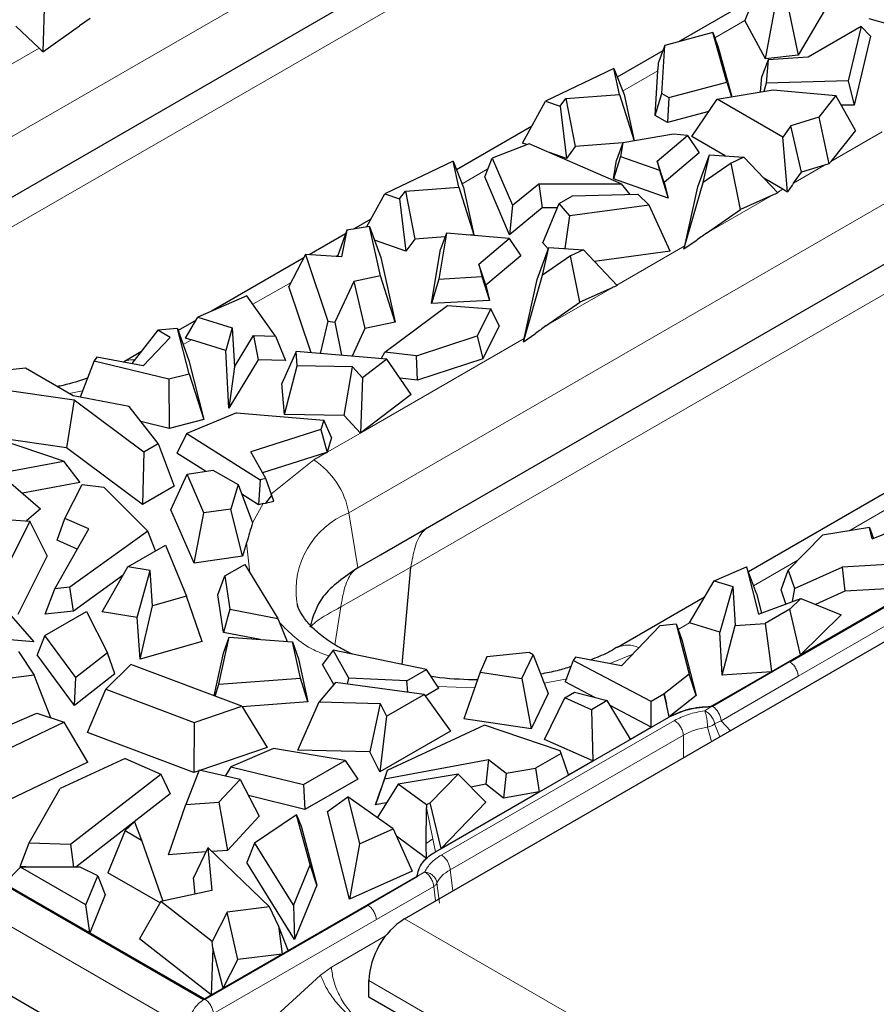
# Model space of a CAD drawing. Units: millimetres. Extents: x 0 to 420, y 0 to 297.
# Drawn here: x 43 to 57, y 110 to 125 of the extents above; entities that cross this region are included whole.
import ezdxf

# ---------------------------------------------------------------- set-up
doc = ezdxf.new("R2010")
doc.units = ezdxf.units.MM

msp = doc.modelspace()

# ---------------------------------------------------------------- linework, layer by layer
at = {"color": 8, "linetype": 'Continuous', "lineweight": 18}
for p, q in [((40.358, 122.0785), (55.5608, 130.8549)), ((55.1387, 129.1774), (41.3436, 121.2148)), ((54.4723, 125.361), (53.9945, 125.0852)), ((48.1928, 117.5556), (61.2742, 125.1073)), ((40.9767, 123.5919), (43.2838, 124.9237)), ((53.0912, 124.5637), (52.5346, 124.2424)), ((55.8345, 123.1233), (56.6485, 123.5932)), ((60.7884, 123.3946), (49.1785, 116.6914)), ((55.7342, 123.0654), (55.2454, 122.7832)), ((50.3996, 123.0099), (49.989, 122.7729)), ((54.9125, 122.591), (53.8648, 121.9863)), ((54.9874, 122.6343), (55.0761, 122.6855)), ((52.4418, 121.1647), (53.5187, 121.7865)), ((48.0227, 121.6378), (47.9879, 121.6177)), ((47.2789, 121.2084), (46.6755, 120.8601)), ((52.3669, 121.1215), (51.3193, 120.5167)), ((26.3369, 120.52), (45.6333, 109.3804)), ((45.6987, 120.2962), (45.5701, 120.2219)), ((48.3866, 118.8237), (50.9732, 120.3169)), ((43.9749, 119.489), (43.7623, 119.4464)), ((47.8496, 118.5138), (48.3791, 118.8194)), ((47.8402, 118.5083), (47.6394, 118.3924)), ((47.6394, 118.3924), (46.9515, 117.8424)), ((46.6663, 117.3961), (46.839, 117.7003)), ((56.1254, 117.2696), (56.693, 117.5972)), ((48.1928, 117.5556), (48.338, 116.6827)), ((55.3178, 114.9645), (59.4578, 117.3549)), ((46.625, 116.6046), (46.5744, 117.0799)), ((54.611, 116.3953), (55.3137, 116.801)), ((49.1783, 116.6915), (48.0689, 116.0641)), ((48.0688, 116.0641), (47.9745, 115.463)), ((53.4166, 115.7058), (53.5946, 115.8086)), ((52.3307, 115.163), (52.6951, 115.315)), ((55.1856, 115.1924), (55.1799, 115.196)), ((51.6561, 114.9195), (51.2924, 114.8507)), ((54.0949, 114.2586), (55.3178, 114.9645)), ((50.1886, 114.7807), (49.6041, 114.8014)), ((53.2229, 114.5182), (53.1897, 114.6802)), ((53.2298, 114.5222), (53.2229, 114.5182)), ((53.2647, 114.3139), (53.2229, 114.5182)), ((53.933, 114.4797), (53.8368, 114.4155)), ((53.9393, 114.4798), (53.933, 114.4797)), ((53.9536, 114.4919), (53.9535, 114.4922)), ((53.356, 114.2615), (49.6603, 112.128)), ((53.8816, 114.1568), (53.9436, 113.9264)), ((53.9928, 114.2067), (54.0949, 114.2586)), ((54.0749, 114.0022), (53.9928, 114.2067)), ((54.0949, 114.2586), (54.2421, 114.0988)), ((49.8013, 111.8957), (53.497, 114.0292)), ((53.4988, 113.6697), (53.497, 114.0292)), ((49.4267, 112.8788), (49.5277, 112.385)), ((49.5277, 112.385), (49.4216, 112.3136)), ((49.5277, 112.385), (49.5695, 112.1807)), ((49.2823, 111.7951), (49.2821, 111.7912)), ((49.3984, 111.8622), (49.2823, 111.7951)), ((49.8013, 111.8957), (49.8437, 111.5596)), ((48.631, 111.1043), (49.5395, 111.6288)), ((49.5693, 111.4012), (49.5395, 111.6288)), ((49.633, 111.3662), (49.5913, 111.6871)), ((48.4988, 111.3326), (48.4931, 111.3358)), ((46.0471, 109.6131), (48.631, 111.1043)), ((55.8664, 107.199), (49.0782, 111.1177)), ((47.9179, 110.3482), (48.7777, 110.8445)), ((45.9035, 108.5454), (47.748, 110.2225)), ((47.748, 110.2225), (47.9179, 110.3482)), ((48.5125, 110.1379), (55.0478, 106.3652))]:
    msp.add_line(p, q, dxfattribs=at)
at = {"color": 7, "linetype": 'Continuous', "lineweight": 25}
for p, q in [((42.2969, 122.2411), (55.5409, 129.8867)), ((56.0889, 126.1298), (55.3198, 124.8112)), ((54.7183, 125.9678), (54.4722, 125.3607)), ((43.3701, 125.727), (43.3446, 124.866)), ((54.6155, 125.7142), (53.4206, 125.0244)), ((54.8018, 124.7525), (54.9481, 125.5438)), ((55.1573, 125.5675), (55.3198, 124.8112)), ((44.0945, 125.3918), (43.9278, 125.2745)), ((57.0673, 125.2081), (56.4409, 125.3852)), ((43.2838, 124.9237), (42.9172, 125.2687)), ((43.3446, 124.866), (43.9278, 125.2745)), ((54.8018, 124.7525), (54.4722, 125.3607)), ((56.3157, 125.2632), (55.4768, 124.7789)), ((56.3157, 125.2632), (56.1098, 124.402)), ((56.4637, 125.1124), (56.3157, 125.2632)), ((53.9648, 125.1693), (53.2019, 124.9662)), ((54.1848, 124.3836), (53.9648, 125.1693)), ((53.9648, 125.1693), (54.0471, 124.9359)), ((56.4637, 125.1124), (56.2027, 124.0205)), ((43.2973, 124.9106), (43.2838, 124.9237)), ((43.2973, 124.9106), (43.3446, 124.866)), ((53.2019, 124.9662), (53.0982, 124.6829)), ((53.156, 124.203), (53.2019, 124.9662)), ((54.0471, 124.9359), (54.2671, 124.1502)), ((53.1704, 124.88), (52.4478, 124.4629)), ((54.8413, 124.7382), (54.7397, 124.4705)), ((55.3198, 124.8112), (54.8018, 124.7525)), ((54.8413, 124.7382), (54.8121, 124.3679)), ((55.4768, 124.7789), (54.8413, 124.7382)), ((52.395, 124.597), (51.3116, 124.0816)), ((52.4854, 124.1888), (52.395, 124.597)), ((52.395, 124.597), (52.5575, 124.1844)), ((53.0912, 124.5637), (53.0923, 124.5847)), ((53.0982, 124.6829), (53.0923, 124.5847)), ((53.0486, 123.8559), (53.0912, 124.5637)), ((54.7205, 124.2273), (54.7397, 124.4705)), ((53.2668, 124.1391), (54.1848, 124.3836)), ((54.1848, 124.3836), (54.2615, 124.1492)), ((54.8121, 124.3679), (54.7744, 124.2364)), ((56.1098, 124.402), (54.8121, 124.3679)), ((56.1098, 124.402), (56.2027, 124.0205)), ((50.1317, 117.7182), (61.4194, 124.2346)), ((51.543, 123.9996), (51.6361, 124.1262)), ((51.6361, 124.1262), (52.4854, 124.1888)), ((51.6361, 124.1262), (51.7844, 123.3638)), ((52.4854, 124.1888), (52.7184, 123.4502)), ((52.5575, 124.1844), (52.7199, 123.4505)), ((53.0486, 123.8559), (53.156, 124.203)), ((53.156, 124.203), (53.2668, 124.1391)), ((53.2668, 124.1391), (53.2442, 123.743)), ((54.0337, 124.1105), (54.9235, 124.2618)), ((54.9235, 124.2618), (55.9167, 124.1692)), ((55.9167, 124.1692), (55.6423, 123.8258)), ((56.2277, 123.6154), (55.9167, 124.1692)), ((50.9455, 123.4172), (51.3116, 124.0816)), ((51.3116, 124.0816), (51.543, 123.9996)), ((51.543, 123.9996), (51.6424, 123.1708)), ((53.6294, 123.5206), (54.0337, 124.1105)), ((55.0715, 123.5114), (54.0337, 124.1105)), ((56.2027, 124.0205), (56.0031, 124.0153)), ((53.2442, 123.743), (53.0486, 123.8559)), ((53.9019, 123.9182), (53.2442, 123.743)), ((55.6423, 123.8258), (55.2009, 123.691)), ((55.6423, 123.8258), (55.8057, 123.0869)), ((51.0896, 123.6787), (49.9023, 122.9933)), ((55.2009, 123.691), (55.0715, 123.5114)), ((55.3682, 122.9536), (55.2009, 123.691)), ((53.3397, 123.5559), (52.5383, 123.4196)), ((53.0822, 123.1319), (53.5637, 123.5375)), ((53.5637, 123.5375), (53.3397, 123.5559)), ((53.5637, 123.5375), (53.7475, 123.2615)), ((54.1601, 123.2143), (53.6294, 123.5206)), ((55.1459, 122.6447), (55.0715, 123.5114)), ((56.2277, 123.6154), (55.8345, 123.1233)), ((51.0516, 123.4061), (50.4683, 123.1786)), ((51.0161, 123.3922), (50.9455, 123.4172)), ((52.5101, 122.7722), (51.0516, 123.4061)), ((51.7844, 123.3638), (51.6424, 123.1708)), ((52.5382, 123.4194), (51.7844, 123.3638)), ((52.5383, 123.4196), (52.4399, 123.1439)), ((52.5383, 123.4196), (52.5018, 123.2048)), ((50.3478, 122.8827), (50.4683, 123.1786)), ((50.4683, 123.1786), (50.7872, 122.4312)), ((51.6424, 123.1708), (51.3756, 123.2653)), ((52.5018, 123.2048), (52.3899, 122.85)), ((52.5018, 123.2048), (53.118, 122.9865)), ((53.7475, 123.2615), (53.1929, 122.7942)), ((53.7256, 122.721), (53.91, 123.2327)), ((53.8125, 122.7923), (53.91, 123.2327)), ((53.91, 123.2327), (54.4574, 123.1923)), ((54.4574, 123.1923), (54.2527, 123.1007)), ((54.4574, 123.1923), (54.9939, 122.6274)), ((49.8495, 123.1275), (48.766, 122.612)), ((49.9398, 122.7193), (49.8495, 123.1275)), ((49.8495, 123.1275), (50.0119, 122.7148)), ((52.3899, 122.85), (52.4399, 123.1439)), ((53.1929, 122.7942), (53.0822, 123.1319)), ((53.0822, 123.1319), (53.118, 122.9865)), ((54.2527, 123.1007), (53.8125, 122.7923)), ((54.402, 122.3626), (54.2527, 123.1007)), ((55.7342, 123.0654), (55.3682, 122.9536)), ((50.7398, 121.964), (50.3478, 122.8827)), ((53.118, 122.9865), (53.2545, 122.5438)), ((55.2454, 122.7832), (55.3682, 122.9536)), ((49.0905, 122.6566), (49.9398, 122.7193)), ((49.9398, 122.7193), (50.1782, 121.9635)), ((50.0119, 122.7148), (50.1782, 121.9635)), ((50.7872, 122.4312), (51.2057, 122.7727)), ((51.2057, 122.7727), (52.5101, 122.7722)), ((51.2057, 122.7727), (51.2605, 122.3888)), ((53.2545, 122.5438), (52.3899, 122.85)), ((52.5101, 122.7722), (52.6498, 122.6031)), ((53.1929, 122.7942), (53.2545, 122.5438)), ((53.5074, 121.7354), (53.8125, 122.7923)), ((53.5187, 121.7865), (53.7256, 122.721)), ((55.0761, 122.6855), (54.7721, 122.861)), ((55.2201, 122.7477), (55.1459, 122.6447)), ((48.4757, 122.0853), (48.766, 122.612)), ((48.766, 122.612), (48.9974, 122.5301)), ((48.9974, 122.5301), (49.0905, 122.6566)), ((49.0905, 122.6566), (49.2388, 121.8943)), ((51.5297, 122.4606), (51.7394, 122.5816)), ((51.7394, 122.5816), (52.7749, 122.6061)), ((52.9537, 122.4331), (52.7749, 122.6061)), ((54.9125, 122.591), (54.402, 122.3626)), ((55.0939, 122.6748), (55.1459, 122.6447)), ((48.9974, 122.5301), (49.0968, 121.7013)), ((50.7872, 122.4312), (50.7398, 121.964)), ((51.2714, 121.8361), (51.5297, 122.4606)), ((51.6989, 122.2612), (51.5297, 122.4606)), ((52.9537, 122.4331), (51.6989, 122.2612)), ((53.2856, 121.7028), (52.9537, 122.4331)), ((51.2605, 122.3888), (50.7398, 121.964)), ((51.5, 122.3887), (51.2605, 122.3888)), ((51.6228, 121.7441), (51.6989, 122.2612)), ((53.8648, 121.9863), (54.402, 122.3626)), ((48.5242, 122.0933), (48.1626, 122.0336)), ((48.544, 122.2092), (48.2707, 122.0514)), ((48.6981, 121.3104), (48.5242, 122.0933)), ((48.5242, 122.0933), (48.704, 121.6015)), ((48.1428, 121.9776), (47.5672, 121.6453)), ((48.1626, 122.0336), (48.015, 121.6159)), ((48.1626, 122.0336), (48.0794, 121.6117)), ((49.7228, 121.93), (49.2388, 121.8943)), ((49.7438, 121.986), (49.6206, 121.2615)), ((49.7438, 121.986), (49.6492, 121.7328)), ((50.7353, 121.9047), (49.7438, 121.986)), ((50.1782, 121.9635), (50.0935, 121.9573)), ((49.0968, 121.7013), (48.6036, 121.8759)), ((49.2388, 121.8943), (49.0968, 121.7013)), ((50.2538, 121.4991), (50.7353, 121.9047)), ((50.7353, 121.9047), (50.919, 121.6287)), ((51.3551, 121.7374), (51.2714, 121.8361)), ((53.6981, 121.869), (53.5074, 121.7354)), ((47.5081, 121.6492), (47.2438, 121.141)), ((47.5081, 121.6492), (47.8621, 120.5918)), ((48.0794, 121.6117), (47.5081, 121.6492)), ((49.5026, 120.8707), (49.6492, 121.7328)), ((50.919, 121.6287), (50.3644, 121.1614)), ((51.18, 121.2515), (51.3644, 121.7632)), ((51.2669, 121.3228), (51.3644, 121.7632)), ((51.7071, 121.6312), (51.2669, 121.3228)), ((51.3644, 121.7632), (51.9119, 121.7228)), ((51.9119, 121.7228), (51.7071, 121.6312)), ((51.8564, 120.893), (51.7071, 121.6312)), ((51.9119, 121.7228), (52.4483, 121.1578)), ((53.2856, 121.7028), (52.0868, 121.5386)), ((53.5134, 121.7624), (53.5074, 121.7354)), ((47.4799, 121.5949), (46.019, 120.7516)), ((48.704, 121.6015), (48.9311, 120.5794)), ((50.2538, 121.4991), (50.3027, 121.3001)), ((50.3644, 121.1614), (50.2538, 121.4991)), ((48.6981, 121.3104), (48.2731, 121.2205)), ((48.9311, 120.5794), (48.6981, 121.3104)), ((50.9618, 120.2659), (51.2669, 121.3228)), ((48.2731, 121.2205), (47.9744, 120.5793)), ((48.2731, 121.2205), (48.4501, 120.4776)), ((49.6206, 121.2615), (49.5026, 120.8707)), ((49.6206, 121.2615), (50.3027, 121.3001)), ((50.3027, 121.3001), (50.4231, 120.9228)), ((50.3644, 121.1614), (50.4231, 120.9228)), ((50.9732, 120.3169), (51.18, 121.2515)), ((46.5796, 120.9961), (45.8011, 120.6565)), ((47.0307, 120.3569), (46.5796, 120.9961)), ((47.595, 120.0923), (47.2438, 121.141)), ((52.3669, 121.1215), (51.8564, 120.893)), ((26.6061, 120.9731), (45.8934, 109.8388)), ((26.6187, 120.9804), (45.906, 109.8461)), ((48.7635, 120.1016), (49.7606, 120.8407)), ((50.4231, 120.9228), (49.5026, 120.8707)), ((49.7606, 120.8407), (50.4435, 120.7901)), ((51.3193, 120.5167), (51.8564, 120.893)), ((50.4435, 120.7901), (50.2307, 120.3601)), ((50.5792, 120.519), (50.4435, 120.7901)), ((45.7736, 120.6099), (45.4906, 120.4465)), ((45.6052, 120.3247), (45.8011, 120.6565)), ((45.8011, 120.6565), (46.3467, 120.4874)), ((47.8621, 120.5918), (47.7388, 120.0801)), ((47.8621, 120.5918), (47.9744, 120.5793)), ((47.9744, 120.5793), (48.0772, 120.0514)), ((48.9311, 120.5794), (48.4501, 120.4776)), ((45.1674, 120.4489), (44.7541, 119.9195)), ((45.4791, 120.4792), (45.1674, 120.4489)), ((45.3646, 120.3351), (45.1674, 120.4489)), ((45.6617, 119.7586), (45.4791, 120.4792)), ((45.4791, 120.4792), (45.6584, 119.972)), ((46.3467, 120.4874), (46.2428, 120.1275)), ((46.3467, 120.4874), (46.3814, 119.8677)), ((46.3814, 119.8677), (46.681, 120.3673)), ((46.681, 120.3673), (46.7551, 119.9812)), ((46.681, 120.3673), (47.0307, 120.3569)), ((48.4501, 120.4776), (48.245, 120.0371)), ((50.5792, 120.519), (50.3206, 119.9965)), ((50.9618, 120.2659), (51.1525, 120.3995)), ((44.9362, 119.8856), (45.3646, 120.3351)), ((45.6753, 120.303), (45.6052, 120.3247)), ((45.6987, 120.2962), (45.6753, 120.303)), ((46.2428, 120.1275), (45.6987, 120.2962)), ((47.0307, 120.3569), (47.1916, 119.9681)), ((49.2663, 120.0455), (50.2307, 120.3601)), ((50.2307, 120.3601), (50.3206, 119.9965)), ((50.9678, 120.2929), (50.9618, 120.2659)), ((44.8988, 120.1049), (44.6207, 119.9444)), ((46.2941, 119.2125), (46.2428, 120.1275)), ((47.3575, 120.1125), (47.1312, 119.6067)), ((47.3782, 119.8827), (47.3575, 120.1125)), ((48.7966, 119.9903), (47.3575, 120.1125)), ((48.7093, 119.9977), (48.7635, 120.1016)), ((49.2663, 120.0455), (48.7635, 120.1016)), ((44.16, 119.9635), (43.9361, 119.3895)), ((44.2027, 120.0222), (44.16, 119.9635)), ((44.16, 119.9635), (45.3434, 119.6767)), ((44.9362, 119.8856), (44.2027, 120.0222)), ((45.6584, 119.972), (45.8958, 119.0349)), ((46.7551, 119.9812), (46.2941, 119.2125)), ((47.1916, 119.9681), (46.7551, 119.9812)), ((48.7966, 119.9903), (48.4103, 119.6952)), ((49.1834, 119.4324), (48.7966, 119.9903)), ((49.2845, 119.6585), (49.2663, 120.0455)), ((50.3206, 119.9965), (49.2845, 119.6585)), ((43.0699, 119.8462), (42.5464, 119.7944)), ((43.8235, 119.4111), (43.0699, 119.8462)), ((45.3434, 119.6767), (45.6617, 119.7586)), ((45.6617, 119.7586), (45.8958, 119.0349)), ((46.3814, 119.8677), (46.2941, 119.2125)), ((47.1755, 119.1141), (47.3782, 119.8827)), ((48.251, 119.8664), (47.3782, 119.8827)), ((48.1214, 119.0964), (48.251, 119.8664)), ((48.4103, 119.6952), (48.251, 119.8664)), ((45.3434, 119.6767), (45.3459, 118.8933)), ((47.1755, 119.1141), (47.1312, 119.6067)), ((48.4103, 119.6952), (48.3799, 118.8186)), ((49.2845, 119.6585), (49.0051, 119.6897)), ((26.1066, 119.5564), (45.6458, 108.2767)), ((42.4396, 119.5485), (43.8411, 119.3455)), ((49.1834, 119.4324), (48.3866, 118.8237)), ((43.8411, 119.3455), (43.7175, 118.5873)), ((44.7122, 119.2407), (43.8235, 119.4111)), ((43.8411, 119.3455), (44.9428, 118.5198)), ((45.1702, 118.651), (44.7122, 119.2407)), ((46.4161, 119.1377), (45.629, 118.8109)), ((46.4161, 119.1377), (47.796, 119.0212)), ((45.3459, 118.8933), (44.8976, 119.002)), ((45.8958, 119.0349), (45.3459, 118.8933)), ((48.1214, 119.0964), (47.1755, 119.1141)), ((47.796, 119.0212), (47.7529, 118.8731)), ((47.9183, 118.75), (47.796, 119.0212)), ((48.3791, 118.8194), (48.1214, 119.0964)), ((43.7175, 118.5873), (42.1811, 118.8098)), ((45.629, 118.8109), (45.4705, 118.4977)), ((45.629, 118.8109), (46.7902, 118.0775)), ((47.7529, 118.8731), (46.6417, 118.5202)), ((47.7529, 118.8731), (47.8489, 118.5111)), ((48.3799, 118.8186), (48.3791, 118.8194)), ((48.3866, 118.8237), (48.3799, 118.8186)), ((43.6703, 118.3737), (42.6537, 118.715)), ((44.9428, 118.5198), (45.1702, 118.651)), ((45.1702, 118.651), (45.4247, 117.9747)), ((47.9183, 118.75), (47.8496, 118.5138)), ((44.922, 117.6845), (43.7175, 118.5873)), ((44.9428, 118.5198), (44.922, 117.6845)), ((45.921, 118.2132), (45.4705, 118.4977)), ((46.8773, 118.0986), (46.6417, 118.5202)), ((47.8402, 118.5083), (46.828, 118.1869)), ((47.8402, 118.5083), (47.8489, 118.5111)), ((47.8496, 118.5138), (47.8489, 118.5111)), ((40.9229, 117.8576), (43.6703, 118.3737)), ((43.6703, 118.3737), (43.9281, 118.0351)), ((45.6309, 118.1667), (46.041, 118.2324)), ((46.041, 118.2324), (46.4394, 118.0024)), ((42.8018, 118.054), (43.3084, 117.6171)), ((43.9281, 118.0351), (43.0212, 117.8648)), ((45.3736, 117.6039), (45.6309, 118.1667)), ((45.898, 117.552), (45.6309, 118.1667)), ((46.7902, 118.0775), (46.7624, 117.6818)), ((46.8773, 118.0986), (46.7902, 118.0775)), ((47.0081, 117.7409), (46.8773, 118.0986)), ((43.6917, 117.4644), (43.9699, 118.0016)), ((43.9699, 118.0016), (44.3096, 117.959)), ((44.3096, 117.959), (45.009, 117.2648)), ((45.4247, 117.9747), (44.922, 117.6845)), ((46.4394, 118.0024), (46.324, 117.6137)), ((46.4394, 118.0024), (46.668, 117.3951)), ((56.817, 117.9393), (54.5282, 116.618)), ((46.7624, 117.6818), (46.497, 117.8494)), ((46.9626, 117.8222), (46.8722, 117.708)), ((46.8722, 117.708), (47.0081, 117.7409)), ((49.8089, 117.5318), (50.1317, 117.7182)), ((43.3084, 117.6171), (43.0833, 117.4253)), ((45.7431, 116.7534), (45.3736, 117.6039)), ((46.324, 117.6137), (45.898, 117.552)), ((46.5105, 116.8645), (46.324, 117.6137)), ((46.839, 117.7003), (46.7624, 117.6818)), ((46.839, 117.7003), (46.8722, 117.708)), ((53.9536, 114.4919), (59.3168, 117.5879)), ((55.1856, 115.1928), (59.3257, 117.5828)), ((42.1494, 117.498), (43.1392, 117.4209)), ((43.1392, 117.4209), (42.8302, 116.8025)), ((43.4124, 116.8744), (43.1392, 117.4209)), ((43.569, 117.1181), (43.6917, 117.4644)), ((44.0715, 117.3019), (43.6917, 117.4644)), ((45.7431, 116.7534), (45.898, 117.552)), ((48.6974, 116.8902), (49.8089, 117.5318)), ((43.5349, 116.3498), (44.0715, 117.3019)), ((45.009, 117.2648), (43.7703, 116.3759)), ((45.1322, 116.949), (45.009, 117.2648)), ((56.4494, 117.323), (55.7045, 117.2001)), ((56.49, 117.1399), (56.4494, 117.323)), ((56.4494, 117.323), (56.513, 117.149)), ((56.49, 117.1399), (56.8515, 117.2829)), ((43.8904, 116.9806), (43.569, 117.1181)), ((55.1595, 116.6434), (55.7045, 117.2001)), ((44.6939, 116.6959), (45.2886, 117.0393)), ((45.2886, 117.0393), (45.6211, 116.2303)), ((46.5744, 117.0799), (46.5105, 116.8645)), ((58.193, 116.9396), (55.3558, 115.3017)), ((43.4124, 116.8744), (42.9473, 115.9437)), ((46.5105, 116.8645), (45.7431, 116.7534)), ((48.338, 116.6827), (48.6974, 116.8902)), ((44.2852, 115.9847), (44.6939, 116.6959)), ((45.0451, 116.6394), (44.6939, 116.6959)), ((44.8385, 115.8957), (45.0451, 116.6394)), ((45.0847, 116.0786), (45.0451, 116.6394)), ((46.2296, 116.5552), (46.5441, 116.7367)), ((46.5441, 116.7367), (47.0683, 115.8802)), ((49.0419, 115.1507), (49.1783, 116.6915)), ((53.9869, 116.4759), (54.4981, 116.6989)), ((54.4981, 116.6989), (54.6902, 115.9449)), ((54.6565, 116.2729), (54.4981, 116.6989)), ((55.0481, 116.3312), (55.1595, 116.6434)), ((55.1595, 116.6434), (55.2567, 116.3532)), ((55.2567, 116.3532), (56.0145, 116.6939)), ((56.9829, 116.7488), (56.0145, 116.6939)), ((56.0145, 116.6939), (56.0554, 116.3121)), ((44.6181, 116.5641), (43.8285, 115.9974)), ((46.12, 116.2557), (46.2296, 116.5552)), ((46.2296, 116.5552), (46.3057, 116.0243)), ((53.5932, 115.809), (53.9869, 116.4759)), ((53.9869, 116.4759), (54.2835, 116.3839)), ((42.4739, 116.3411), (43.2006, 115.5068)), ((43.3786, 115.9475), (43.5349, 116.3498)), ((43.7703, 116.3759), (43.5349, 116.3498)), ((43.8285, 115.9974), (43.7703, 116.3759)), ((54.2835, 116.3839), (54.0745, 115.6598)), ((54.2835, 116.3839), (54.318, 115.7687)), ((55.1227, 116.1086), (55.0481, 116.3312)), ((55.2567, 116.3532), (55.2226, 116.1464)), ((56.0554, 116.3121), (55.5903, 116.103)), ((57.1033, 116.3715), (56.0554, 116.3121)), ((45.6211, 116.2303), (45.0847, 116.0786)), ((45.8678, 115.5137), (45.6211, 116.2303)), ((46.2059, 115.6561), (46.12, 116.2557)), ((53.8343, 116.2174), (52.455, 115.4212)), ((54.6565, 116.2729), (54.7357, 115.9621)), ((54.6902, 115.9449), (55.358, 116.1977)), ((55.1856, 116.0267), (55.358, 116.1977)), ((55.358, 116.1977), (55.9969, 115.9372)), ((43.8285, 115.9974), (43.3786, 115.9475)), ((44.8851, 115.2359), (45.0847, 116.0786)), ((46.3057, 116.0243), (46.2059, 115.6561)), ((46.3057, 116.0243), (47.0683, 115.8802)), ((55.1856, 116.0267), (54.796, 115.8019)), ((55.3086, 115.5026), (55.1856, 116.0267)), ((43.3782, 115.6095), (44.0372, 115.9899)), ((44.0372, 115.9899), (44.3706, 115.3346)), ((44.8385, 115.8957), (44.2852, 115.9847)), ((44.8851, 115.2359), (44.8385, 115.8957)), ((47.0683, 115.8802), (47.2179, 115.5144)), ((55.9969, 115.9372), (55.3558, 115.3017)), ((43.2006, 115.5068), (41.0303, 115.6882)), ((52.5173, 115.1283), (53.1286, 115.7698)), ((53.1286, 115.7698), (53.3852, 115.7946)), ((53.3852, 115.7946), (53.587, 114.998)), ((53.3852, 115.7946), (53.4743, 115.5426)), ((53.5946, 115.8086), (53.5932, 115.809)), ((54.0745, 115.6598), (53.5946, 115.8086)), ((54.1125, 114.9812), (54.318, 115.7687)), ((54.318, 115.7687), (54.796, 115.8019)), ((54.796, 115.8019), (54.8673, 115.2478)), ((43.3782, 115.6095), (43.2527, 115.3008)), ((43.8692, 114.9452), (43.3782, 115.6095)), ((46.1349, 114.8357), (46.3001, 115.5821)), ((46.7881, 115.5461), (46.2059, 115.6561)), ((46.2085, 115.3278), (46.3001, 115.5821)), ((46.3001, 115.5821), (47.3, 115.5083)), ((49.0782, 111.1177), (56.729, 115.5345)), ((53.4743, 115.5426), (53.698, 114.6597)), ((54.1125, 114.9812), (54.0745, 115.6598)), ((45.8678, 115.5137), (44.8851, 115.2359)), ((47.4278, 114.9311), (47.3, 115.5083)), ((47.3, 115.5083), (47.3947, 115.2403)), ((47.9442, 115.3746), (47.7766, 115.1509)), ((48.1938, 114.9343), (47.9442, 115.3746)), ((49.4279, 115.072), (47.9442, 115.3746)), ((55.3558, 115.3017), (55.3086, 115.5026)), ((42.9583, 115.3561), (43.2061, 114.9822)), ((43.8442, 114.5006), (43.2527, 115.3008)), ((44.3706, 115.3346), (43.8692, 114.9452)), ((44.4871, 114.9999), (44.3706, 115.3346)), ((46.0589, 114.652), (46.2085, 115.3278)), ((47.3947, 115.2403), (47.5463, 114.5555)), ((50.3812, 115.2715), (50.2743, 115.0256)), ((51.0547, 115.3381), (50.3812, 115.2715)), ((50.9375, 114.9295), (51.1166, 115.3023)), ((51.1166, 115.3023), (51.0547, 115.3381)), ((51.1166, 115.3023), (51.3552, 114.6893)), ((51.787, 115.2643), (51.7505, 115.214)), ((52.5173, 115.1283), (51.787, 115.2643)), ((54.8673, 115.2478), (54.8946, 115.0355)), ((44.3402, 114.758), (44.7381, 115.1496)), ((46.4981, 114.4865), (44.7381, 115.1496)), ((47.9569, 114.8328), (47.7766, 115.1509)), ((49.1134, 114.8904), (49.4279, 115.072)), ((49.6216, 114.7746), (49.4279, 115.072)), ((51.7505, 115.214), (51.6239, 114.8752)), ((52.9856, 114.5623), (51.7505, 115.214)), ((53.9571, 114.4901), (55.1799, 115.196)), ((43.2061, 114.9822), (42.2631, 114.8597)), ((43.4702, 114.303), (43.2061, 114.9822)), ((44.4871, 114.9999), (43.8442, 114.5006)), ((43.8442, 114.5006), (43.8692, 114.9452)), ((46.1349, 114.8357), (47.4278, 114.9311)), ((47.5463, 114.5555), (47.4278, 114.9311)), ((48.1742, 114.8398), (48.1938, 114.9343)), ((49.1134, 114.8904), (48.1938, 114.9343)), ((50.2743, 115.0256), (50.0158, 114.2869)), ((50.2743, 115.0256), (50.9375, 114.9295)), ((50.9375, 114.9295), (51.0872, 114.1317)), ((53.587, 114.998), (53.1941, 114.6827)), ((53.698, 114.6597), (53.587, 114.998)), ((54.8946, 115.0355), (53.9535, 114.4922)), ((54.8946, 115.0355), (54.1125, 114.9812)), ((44.0536, 114.0698), (44.3402, 114.758)), ((44.3402, 114.758), (45.7413, 114.2301)), ((46.0757, 114.6456), (46.1349, 114.8357)), ((47.9848, 114.8657), (47.7221, 114.5561)), ((49.3862, 114.6738), (47.9848, 114.8657)), ((49.1323, 114.7085), (49.1134, 114.8904)), ((49.6216, 114.7746), (49.4041, 114.6491)), ((52.094, 114.6272), (51.6239, 114.8752)), ((48.7915, 114.3304), (49.3862, 114.6738)), ((49.3862, 114.6738), (49.8068, 114.0933)), ((51.3552, 114.6893), (51.0872, 114.1317)), ((51.2978, 113.9599), (51.6199, 114.6212)), ((51.6199, 114.6212), (51.7738, 114.7101)), ((52.0438, 114.4328), (51.6199, 114.6212)), ((51.7738, 114.7101), (52.2919, 114.576)), ((53.1897, 114.6802), (52.9856, 114.5623)), ((53.1941, 114.6827), (53.1897, 114.6802)), ((53.1941, 114.6827), (53.2298, 114.5222)), ((53.698, 114.6597), (53.2747, 114.32)), ((45.7413, 114.2301), (46.4981, 114.4865)), ((46.4981, 114.4865), (46.9027, 113.8316)), ((47.5463, 114.5555), (46.503, 114.4785)), ((47.3871, 113.7915), (47.7221, 114.5561)), ((47.7221, 114.5561), (48.6936, 114.5332)), ((48.6936, 114.5332), (48.53, 113.7646)), ((48.6936, 114.5332), (48.7915, 114.3304)), ((52.2919, 114.576), (52.0438, 114.4328)), ((52.6612, 113.9659), (52.2919, 114.576)), ((52.9888, 114.155), (52.3392, 114.4978)), ((52.9888, 114.155), (52.9856, 114.5623)), ((53.2747, 114.32), (53.2298, 114.5222)), ((53.9376, 114.4829), (53.9535, 114.4922)), ((53.9536, 114.4919), (53.9376, 114.4825)), ((53.9571, 114.4901), (53.9393, 114.4798)), ((41.85, 113.7751), (43.2489, 114.3763)), ((43.2489, 114.3763), (43.6827, 114.2326)), ((48.7915, 114.3304), (48.6842, 113.4452)), ((49.5695, 112.1807), (53.2647, 114.3139)), ((51.0872, 114.1317), (50.0158, 114.2869)), ((52.0438, 114.4328), (52.0621, 113.6201)), ((53.2748, 114.3196), (53.2647, 114.3139)), ((43.6827, 114.2326), (42.4725, 113.6534)), ((44.0551, 113.6018), (43.6827, 114.2326)), ((45.7413, 114.2301), (45.7353, 113.4362)), ((50.3426, 114.1857), (48.8029, 113.4707)), ((51.5451, 113.782), (50.3426, 114.1857)), ((52.6612, 113.9659), (52.9888, 114.155)), ((45.7353, 113.4362), (44.0536, 114.0698)), ((49.8068, 114.0933), (48.6842, 113.4452)), ((46.9027, 113.8316), (45.8331, 113.4693)), ((46.999, 113.8172), (46.3245, 113.5278)), ((48.1342, 113.6247), (46.999, 113.8172)), ((52.0621, 113.6201), (51.2978, 113.9599)), ((44.6473, 113.6606), (43.6193, 113.1849)), ((44.6473, 113.6606), (45.2162, 113.4094)), ((48.53, 113.7646), (47.3871, 113.7915)), ((48.6842, 113.4452), (48.53, 113.7646)), ((51.561, 113.7399), (51.1557, 113.5059)), ((51.561, 113.7399), (51.5451, 113.782)), ((51.6767, 113.3976), (51.561, 113.7399)), ((44.0551, 113.6018), (42.6671, 112.9374)), ((46.3245, 113.5278), (46.2327, 113.3811)), ((46.3245, 113.5278), (47.4752, 113.2443)), ((47.4752, 113.2443), (48.1342, 113.6247)), ((48.1342, 113.6247), (48.3352, 113.3316)), ((48.7577, 113.3347), (50.407, 113.6445)), ((50.407, 113.6445), (50.3673, 113.2501)), ((50.407, 113.6445), (50.6884, 113.4253)), ((50.6884, 113.4253), (51.1557, 113.5059)), ((51.1557, 113.5059), (51.2116, 113.1291)), ((51.6767, 113.3976), (52.0621, 113.6201)), ((43.7831, 112.2981), (45.2162, 113.4094)), ((45.2162, 113.4094), (45.3635, 113.0986)), ((45.8229, 113.4716), (45.6108, 112.9272)), ((45.8203, 113.465), (45.7353, 113.4362)), ((46.4706, 113.3285), (45.8229, 113.4716)), ((48.8029, 113.4707), (48.7063, 113.1815)), ((48.8029, 113.4707), (48.7577, 113.3347)), ((49.9269, 113.4128), (48.9761, 113.2544)), ((49.4857, 112.956), (49.9269, 113.4128)), ((49.9269, 113.4128), (50.365, 112.9644)), ((50.6884, 113.4253), (50.6475, 113.0317)), ((43.1265, 112.323), (43.6193, 113.1849)), ((46.1358, 112.9656), (46.4706, 113.3285)), ((46.4706, 113.3285), (46.772, 112.7443)), ((47.4752, 113.2443), (47.4995, 112.8492)), ((48.3352, 113.3316), (47.4995, 112.8492)), ((48.7577, 113.3347), (48.6198, 112.9219)), ((48.9761, 113.2544), (48.6432, 112.7207)), ((49.4277, 112.9225), (48.9761, 113.2544)), ((50.3673, 113.2501), (50.1295, 113.2054)), ((50.6475, 113.0317), (50.3673, 113.2501)), ((45.3635, 113.0986), (43.8664, 111.9376)), ((47.4995, 112.8492), (46.6041, 113.0697)), ((47.8564, 112.819), (48.177, 113.0488)), ((48.177, 113.0488), (48.3634, 112.3059)), ((48.8948, 112.5436), (48.177, 113.0488)), ((48.6198, 112.9219), (48.7063, 113.1815)), ((49.6574, 112.2318), (51.2116, 113.1291)), ((51.2116, 113.1291), (50.6475, 113.0317)), ((45.3362, 112.1338), (45.6108, 112.9272)), ((45.6108, 112.9272), (46.1358, 112.9656)), ((46.1358, 112.9656), (46.2721, 112.2023)), ((48.7884, 112.9535), (48.6198, 112.9219)), ((49.4216, 112.3136), (49.4267, 112.8788)), ((49.4277, 112.9225), (49.4267, 112.8788)), ((49.4857, 112.956), (49.4277, 112.9225)), ((49.6574, 112.2318), (49.4857, 112.956)), ((50.365, 112.9644), (49.6574, 112.2318)), ((46.772, 112.7443), (46.2721, 112.2023)), ((47.3675, 112.7665), (46.6992, 112.3172)), ((47.5811, 111.9755), (47.3675, 112.7665)), ((47.3675, 112.7665), (47.4368, 112.5842)), ((48.2049, 111.4301), (47.8564, 112.819)), ((44.7998, 112.6525), (44.6467, 112.5148)), ((44.7998, 112.6525), (44.908, 112.3639)), ((47.4368, 112.5842), (47.6889, 111.6503)), ((44.6467, 112.5148), (44.3747, 111.8485)), ((44.6467, 112.5148), (44.908, 112.3639)), ((48.3634, 112.3059), (48.8948, 112.5436)), ((48.8948, 112.5436), (49.1985, 111.8745)), ((49.4253, 112.0759), (48.9478, 112.4268)), ((42.9831, 111.9445), (43.1265, 112.323)), ((43.1265, 112.323), (43.7831, 112.2981)), ((43.7831, 112.2981), (43.8303, 111.9376)), ((44.908, 112.3639), (45.2461, 111.3988)), ((46.6992, 112.3172), (46.5787, 112.0074)), ((46.6992, 112.3172), (47.315, 111.3271)), ((48.3634, 112.3059), (48.2049, 111.4301)), ((45.9256, 112.1769), (45.3362, 112.1338)), ((45.9572, 112.2447), (45.7331, 111.7649)), ((45.9614, 112.2473), (45.9572, 112.2447)), ((45.9614, 112.2473), (46.0228, 111.5635)), ((46.9386, 111.3086), (45.9614, 112.2473)), ((46.2721, 112.2023), (46.027, 112.1843)), ((42.9925, 111.9376), (42.7368, 111.6761)), ((43.1641, 111.9376), (42.9831, 111.9445)), ((44.0281, 111.3398), (42.9925, 111.9376)), ((43.9346, 111.9376), (42.9925, 111.9376)), ((44.216, 111.7981), (43.9346, 111.9376)), ((47.3358, 110.79), (46.5787, 112.0074)), ((47.315, 111.3271), (47.5811, 111.9755)), ((47.6889, 111.6503), (47.5811, 111.9755)), ((44.0281, 111.3398), (44.216, 111.7981)), ((44.216, 111.7981), (44.3338, 111.4976)), ((45.2028, 111.3704), (44.3747, 111.8485)), ((45.906, 109.8461), (49.2775, 111.7924)), ((47.2348, 110.6136), (49.2774, 111.7927)), ((49.1985, 111.8745), (48.2049, 111.4301)), ((48.4931, 111.3358), (49.2821, 111.7912)), ((49.2774, 111.7927), (49.2775, 111.7924)), ((45.7562, 111.507), (45.7331, 111.7649)), ((47.6889, 111.6503), (47.3358, 110.79)), ((44.3338, 111.4976), (44.0874, 110.8964)), ((46.0228, 111.5635), (45.2154, 111.3923)), ((44.0874, 110.8964), (44.0281, 111.3398)), ((45.2154, 111.3923), (44.8755, 110.8019)), ((46.0272, 110.756), (45.2154, 111.3923)), ((45.915, 109.8409), (48.4988, 111.3326)), ((47.315, 111.3271), (47.3358, 110.79)), ((46.2645, 111.2238), (46.0272, 110.756)), ((46.9386, 111.3086), (46.2645, 111.2238)), ((46.4334, 110.4698), (46.2645, 111.2238)), ((47.0774, 111.0056), (46.9386, 111.3086)), ((47.0774, 111.0056), (47.1398, 110.5588)), ((47.2348, 110.6136), (47.0774, 111.0056)), ((44.0874, 110.8964), (45.906, 109.8465)), ((46.0146, 109.9092), (44.8755, 110.8019)), ((46.0365, 110.6542), (46.0272, 110.756)), ((46.0365, 110.6542), (46.0146, 109.9092)), ((46.2048, 110.019), (46.0365, 110.6542)), ((47.1398, 110.5588), (46.2048, 110.019)), ((47.1398, 110.5588), (46.4334, 110.4698)), ((46.2048, 110.019), (46.4334, 110.4698)), ((48.5125, 109.8767), (48.5125, 110.1379)), ((45.906, 109.8465), (46.0146, 109.9092)), ((45.906, 109.8465), (45.906, 109.8461)), ((49.9267, 109.0602), (48.5125, 109.8767))]:
    msp.add_line(p, q, dxfattribs=at)
at = {"color": 8, "linetype": 'Continuous', "lineweight": 18}
for centre, radius, start, end in [((44.7663, 119.6822), 0.2998, 83.3066, 120.23049), ((46.9584, 117.3408), 1.2529, 9.87205, 57.07349), ((48.6896, 116.3195), 1.3322, 111.89715, 187.92662), ((52.6165, 115.0798), 0.3772, 62.59725, 116.1714)]:
    msp.add_arc(centre, radius, start, end, dxfattribs=at)
at = {"color": 7, "linetype": 'Continuous', "lineweight": 25}
msp.add_arc((49.7407, 110.0821), 1.2294, 122.60534, 177.39451, dxfattribs=at)
for centre, major_axis, ratio, start_param, end_param in [((55.2192, 122.1149), (2.442, 0.9974), 0.2739053, 1.2183649, 1.248229), ((56.2727, 122.7231), (0.9556, 1.2237), 0.3812831, 1.5413424, 1.5712065), ((55.643, 122.3595), (0.7638, 1.1542), 0.4104269, 1.4738841, 1.5055082), ((53.7053, 121.2409), (5.1685, 2.5494), 0.1227746, 1.258799, 1.2750089), ((54.9245, 121.9448), (-0.1766, 0.8001), 0.6979109, 5.6835251, 5.7151492), ((55.4436, 122.2445), (5.5167, 3.6783), 0.1021936, 1.792317, 1.8239411), ((53.271, 120.9902), (0.2946, 1.093), 0.0417903, 5.5081281, 5.5397522), ((51.1597, 119.7714), (5.1685, 2.5494), 0.1227746, 1.258799, 1.2750089), ((52.8981, 120.7749), (5.5167, 3.6783), 0.1021936, 1.792317, 1.8239411), ((50.7254, 119.5207), (0.2946, 1.093), 0.0417903, 5.5081281, 5.5397522)]:
    msp.add_ellipse(centre, major_axis=major_axis, ratio=ratio, start_param=start_param, end_param=end_param, dxfattribs=at)
for points, knots in [([(44.0538, 119.6911), (43.928, 119.648), (43.7751, 119.5956), (43.6039, 119.5615), (43.5735, 119.5554)], [0, 0, 0, 0, 0.8223863, 1, 1, 1, 1]), ([(46.668, 117.3951), (46.6524, 117.3425), (46.6213, 117.2374), (46.5901, 117.1324), (46.5744, 117.0799)], [0, 0, 0, 0, 0.5000001, 1, 1, 1, 1]), ([(48.338, 116.6827), (48.1273, 116.5373), (47.7287, 116.2624), (47.6268, 115.9098), (47.5788, 115.7436)], [0, 0, 0, 0, 0.5287026, 1, 1, 1, 1]), ([(48.2579, 115.3106), (48.1745, 115.3513), (47.9866, 115.443), (47.7579, 115.6039), (47.5673, 115.7786), (47.4434, 115.9462), (47.3857, 116.061), (47.3789, 116.1127), (47.3773, 116.1245)], [0, 0, 0, 0, 0.1519081, 0.3419519, 0.533519, 0.7296615, 0.9386755, 1, 1, 1, 1]), ([(52.4473, 115.4238), (52.3979, 115.3933), (52.2763, 115.3183), (52.1174, 115.2568), (52.0231, 115.2203)], [0, 0, 0, 0, 0.4065871, 1, 1, 1, 1]), ([(51.7138, 115.1158), (51.6434, 115.093), (51.493, 115.0443), (51.325, 115.0133), (51.2355, 114.9968)], [0, 0, 0, 0, 0.4677081, 1, 1, 1, 1]), ([(50.2472, 114.9048), (50.0425, 114.9097), (49.7906, 114.9157), (49.5485, 114.95), (49.5032, 114.9564)], [0, 0, 0, 0, 0.8127023, 1, 1, 1, 1]), ([(53.2747, 114.32), (53.3721, 114.365), (53.5667, 114.4551), (53.814, 114.4736), (53.9376, 114.4829)], [0, 0, 0, 0, 0.5003138, 1, 1, 1, 1]), ([(53.9376, 114.4825), (53.8117, 114.4729), (53.5643, 114.4541), (53.3701, 114.3639), (53.2748, 114.3196)], [0, 0, 0, 0, 0.50917446, 1, 1, 1, 1]), ([(49.4254, 112.0759), (49.4245, 112.1155), (49.4228, 112.1949), (49.4221, 112.274), (49.4217, 112.3136)], [0, 0, 0, 0, 0.4999562, 1, 1, 1, 1]), ([(49.2775, 111.7924), (49.2922, 111.8568), (49.3217, 111.9855), (49.4569, 112.1122), (49.5516, 112.1698), (49.5695, 112.1807)], [0, 0, 0, 0, 0.4476685, 0.8953786, 1, 1, 1, 1]), ([(49.2774, 111.7927), (49.2909, 111.8576), (49.3117, 111.9577), (49.3958, 112.0451), (49.4254, 112.0759)], [0, 0, 0, 0, 0.648456, 1, 1, 1, 1]), ([(45.915, 109.8409), (45.9133, 109.8401), (45.9101, 109.8384), (45.905, 109.8374), (45.901, 109.8371), (45.8981, 109.8373), (45.8955, 109.8378), (45.8941, 109.8385), (45.8934, 109.8388)], [0, 0, 0, 0, 0.277914, 0.5305987, 0.6615931, 0.7789957, 0.8892366, 1, 1, 1, 1])]:
    msp.add_open_spline(points, degree=3, knots=knots, dxfattribs=at)
at = {"color": 8, "linetype": 'Continuous', "lineweight": 18}
for points, knots in [([(49.1785, 116.6914), (49.1964, 116.8004), (49.232, 117.0184), (49.3276, 117.2245), (49.4124, 117.2975), (49.4314, 117.3139)], [0, 0, 0, 0, 0.436771, 0.8735346, 1, 1, 1, 1]), ([(48.0689, 116.0641), (48.0866, 116.1707), (48.1225, 116.3866), (48.2153, 116.5884), (48.298, 116.6585), (48.3146, 116.6725)], [0, 0, 0, 0, 0.4381267, 0.8873425, 1, 1, 1, 1]), ([(48.0688, 116.0641), (47.9223, 115.985), (47.7317, 115.882), (47.6075, 115.7696), (47.5788, 115.7436)], [0, 0, 0, 0, 0.7686572, 1, 1, 1, 1]), ([(47.8756, 115.2831), (47.7943, 115.3144), (47.4529, 115.4459), (47.2492, 115.6568), (47.094, 115.8175)], [0, 0, 0, 0, 0.2382567, 1, 1, 1, 1]), ([(53.8368, 114.4155), (53.7473, 114.3996), (53.5683, 114.3677), (53.4268, 114.2969), (53.356, 114.2615)], [0, 0, 0, 0, 0.49970784, 1, 1, 1, 1]), ([(53.497, 114.0292), (53.5551, 114.0592), (53.6684, 114.1178), (53.8117, 114.144), (53.8816, 114.1568)], [0, 0, 0, 0, 0.5119752, 1, 1, 1, 1]), ([(53.8816, 114.1568), (53.9039, 114.1632), (53.9469, 114.1756), (53.9778, 114.1965), (53.9928, 114.2067)], [0, 0, 0, 0, 0.5160328, 1, 1, 1, 1]), ([(49.6603, 112.128), (49.6011, 112.0887), (49.4827, 112.0104), (49.4265, 111.9116), (49.3984, 111.8622)], [0, 0, 0, 0, 0.5002858, 1, 1, 1, 1]), ([(49.5913, 111.6871), (49.6132, 111.7253), (49.658, 111.8035), (49.7528, 111.8645), (49.8013, 111.8957)], [0, 0, 0, 0, 0.4881743, 1, 1, 1, 1]), ([(45.6333, 109.3804), (45.6357, 109.406), (45.6403, 109.456), (45.669, 109.5559), (45.7239, 109.6684), (45.8068, 109.7749), (45.8659, 109.8185), (45.8934, 109.8388)], [0, 0, 0, 0, 0.1514007, 0.295356, 0.5597159, 0.7946268, 1, 1, 1, 1])]:
    msp.add_open_spline(points, degree=3, knots=knots, dxfattribs=at)
for points in [[(55.1856, 115.1927), (55.2024, 115.1797), (55.2361, 115.1537), (55.2784, 115.0942), (55.309, 115.0279), (55.3148, 114.9857), (55.3178, 114.9645)], [(53.9571, 114.49), (53.9745, 114.4774), (54.0092, 114.452), (54.0535, 114.3917), (54.0856, 114.3237), (54.0918, 114.2803), (54.0949, 114.2586)], [(53.8816, 114.1568), (53.8805, 114.1794), (53.8782, 114.2245), (53.8676, 114.2989), (53.8533, 114.3677), (53.8423, 114.3996), (53.8368, 114.4155)], [(53.8368, 114.4155), (53.8555, 114.4051), (53.8928, 114.3843), (53.9415, 114.3313), (53.9786, 114.2695), (53.988, 114.2276), (53.9928, 114.2067)], [(53.497, 114.0292), (53.4938, 114.0512), (53.4873, 114.0952), (53.4542, 114.1638), (53.4089, 114.2243), (53.3737, 114.2491), (53.356, 114.2615)], [(49.8013, 111.8957), (49.7981, 111.9177), (49.7915, 111.9617), (49.7585, 112.0303), (49.7132, 112.0908), (49.6779, 112.1156), (49.6603, 112.128)], [(49.5395, 111.6288), (49.5363, 111.6509), (49.53, 111.695), (49.4969, 111.764), (49.4515, 111.8248), (49.4161, 111.8497), (49.3984, 111.8622)], [(49.3984, 111.8622), (49.4222, 111.8566), (49.4697, 111.8453), (49.5311, 111.8031), (49.5765, 111.7484), (49.5864, 111.7075), (49.5913, 111.6871)], [(49.5395, 111.6288), (49.5512, 111.6378), (49.5747, 111.6557), (49.5857, 111.6766), (49.5913, 111.6871)], [(48.4988, 111.3322), (48.5156, 111.3192), (48.5492, 111.2933), (48.5915, 111.2339), (48.6221, 111.1676), (48.628, 111.1254), (48.631, 111.1043)], [(47.748, 110.2225), (47.7724, 110.1607), (47.8211, 110.0369), (47.9564, 109.8356), (48.1222, 109.6434), (48.2457, 109.5421), (48.3075, 109.4914)], [(48.3358, 109.5215), (48.2807, 109.5767), (48.1705, 109.6869), (48.0395, 109.9021), (47.9459, 110.1313), (47.9272, 110.2759), (47.9179, 110.3482)], [(45.915, 109.8409), (45.9318, 109.8279), (45.9654, 109.802), (46.0077, 109.7426), (46.0383, 109.6764), (46.0442, 109.6342), (46.0471, 109.6131)]]:
    msp.add_open_spline(points, degree=3, dxfattribs=at)

doc.saveas('drawing.dxf')
